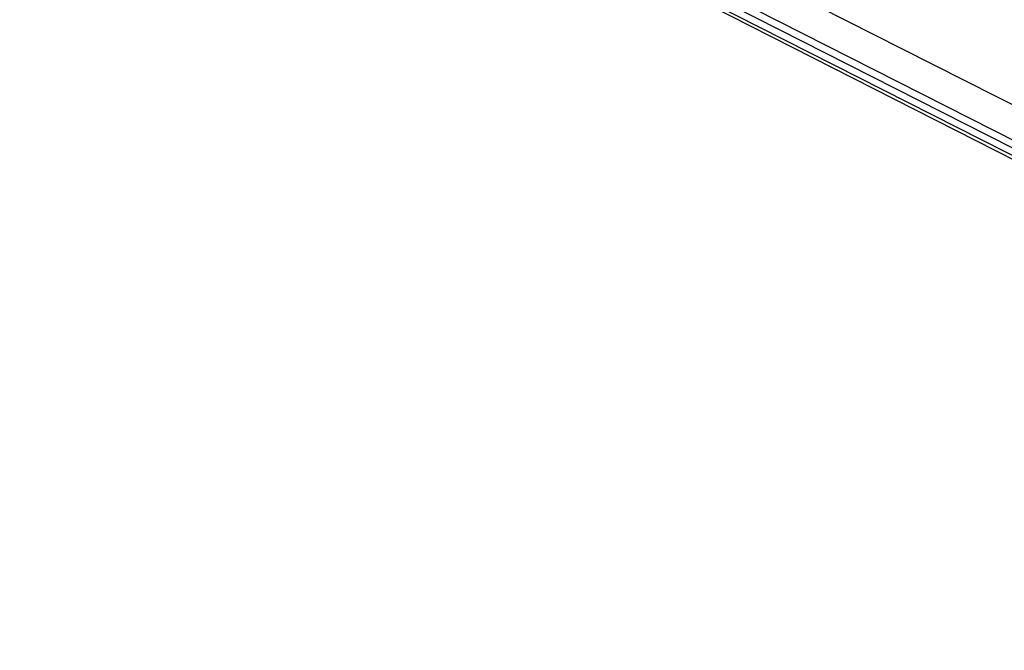
# Model space of a CAD drawing. Units: inches. Extents: x 1.9 to 19.8, y 0 to 29.7.
# Drawn here: x 7.4 to 8, y 16.7 to 17.1 of the extents above; entities that cross this region are included whole.
import ezdxf

# ---------------------------------------------------------------- set-up
doc = ezdxf.new("R2010")
doc.units = ezdxf.units.IN
doc.header["$MEASUREMENT"] = 0
doc.layers.add('ML-2170 KONVANSİYONEL BEAM ( IŞIN  ) DEDEKTÖRÜ', color=7, linetype='Continuous')

# ---------------------------------------------------------------- blocks, each defined once
blk = doc.blocks.new('block 3121')
at = {"layer": 'ML-2170 KONVANSİYONEL BEAM ( IŞIN  ) DEDEKTÖRÜ', "color": 7, "lineweight": 25, "true_color": 0xffffff}
blk.add_lwpolyline([(8.61309, 16.72819), (7.46501, 17.31027)], dxfattribs=at)
blk = doc.blocks.new('block 3122')
at = {"layer": 'ML-2170 KONVANSİYONEL BEAM ( IŞIN  ) DEDEKTÖRÜ', "color": 7, "lineweight": 25, "true_color": 0xffffff}
blk.add_lwpolyline([(7.46177, 17.30705), (8.60985, 16.72498)], dxfattribs=at)
blk = doc.blocks.new('block 3123')
at = {"layer": 'ML-2170 KONVANSİYONEL BEAM ( IŞIN  ) DEDEKTÖRÜ', "color": 7, "lineweight": 25, "true_color": 0xffffff}
blk.add_lwpolyline([(8.63882, 16.70568), (7.43928, 17.31349)], dxfattribs=at)
blk = doc.blocks.new('block 3158')
at = {"layer": 'ML-2170 KONVANSİYONEL BEAM ( IŞIN  ) DEDEKTÖRÜ', "color": 7, "lineweight": 25, "true_color": 0xffffff}
blk.add_lwpolyline([(8.61953, 16.74748), (7.98277, 17.06908), (7.48106, 17.32314)], dxfattribs=at)
blk = doc.blocks.new('block 3159')
at = {"layer": 'ML-2170 KONVANSİYONEL BEAM ( IŞIN  ) DEDEKTÖRÜ', "color": 7, "lineweight": 25, "true_color": 0xffffff}
blk.add_lwpolyline([(8.64523, 16.69925), (7.44892, 17.30705)], dxfattribs=at)

msp = doc.modelspace()

# ---------------------------------------------------------------- block references
at = {"layer": 'ML-2170 KONVANSİYONEL BEAM ( IŞIN  ) DEDEKTÖRÜ'}
for name in ['block 3158', 'block 3123', 'block 3159', 'block 3122', 'block 3121']:
    msp.add_blockref(name, (0, 0), dxfattribs=at)

doc.saveas('drawing.dxf')
